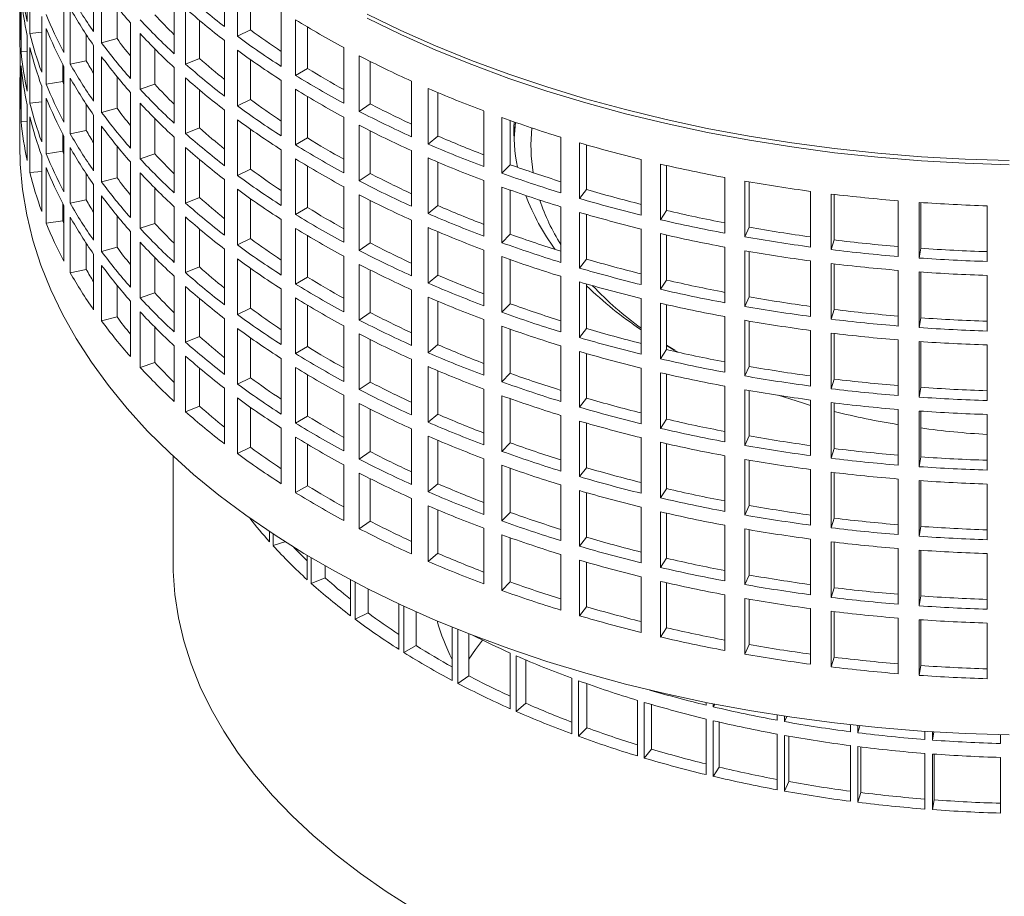
# Model space of a CAD drawing. Extents: x 0 to 204, y 0 to 132.
# Drawn here: x 177 to 180, y 106 to 109 of the extents above; entities that cross this region are included whole.
import ezdxf

# ---------------------------------------------------------------- set-up
doc = ezdxf.new("R2010")
doc.units = 0
doc.header["$LTSCALE"] = 2
doc.header["$MEASUREMENT"] = 0
doc.layers.get('0').update_dxf_attribs({"linetype": 'CONTINUOUS'})

msp = doc.modelspace()

# ---------------------------------------------------------------- linework, layer by layer
at = {"color": 7, "linetype": 'Continuous', "lineweight": 15}
for p, q in [((176.8742, 108.9451), (176.8742, 109.1084)), ((177.4537, 108.9299), (177.4537, 109.0932)), ((176.8541, 108.8916), (176.8541, 109.0549)), ((176.8822, 109.073), (176.8822, 108.9097)), ((177.0691, 108.9155), (177.0691, 109.0788)), ((177.4913, 109.0649), (177.4913, 108.9016)), ((177.0927, 109.0458), (177.0927, 108.8825)), ((177.5296, 109.0373), (177.5296, 108.9202)), ((176.8567, 109.0193), (176.8567, 108.8559)), ((176.9821, 108.8538), (176.9821, 109.0171)), ((177.3058, 108.8504), (177.3058, 109.0137)), ((177.0007, 108.9831), (177.0007, 108.8198)), ((177.1381, 108.9874), (177.1381, 108.8947)), ((177.3389, 108.9836), (177.3389, 108.8203)), ((177.6198, 108.8132), (177.6198, 108.9765)), ((176.917, 108.796), (176.917, 108.9593)), ((177.1772, 108.7779), (177.1772, 108.9412)), ((177.3799, 108.9483), (177.3799, 108.8369)), ((177.6615, 108.9502), (177.6615, 108.7869)), ((176.917, 108.9133), (176.8822, 108.9097)), ((176.9303, 108.9245), (176.9303, 108.7612)), ((177.2058, 108.9096), (177.2058, 108.7462)), ((177.5296, 108.9202), (177.4913, 108.9016)), ((177.6969, 108.9287), (177.6969, 108.8073)), ((176.8742, 108.7409), (176.8742, 108.9042)), ((177.0477, 108.9062), (177.0477, 108.8297)), ((177.1381, 108.8947), (177.0927, 108.8825)), ((177.4537, 108.7257), (177.4537, 108.8891)), ((176.8541, 108.6874), (176.8541, 108.8507)), ((176.8742, 108.8568), (176.8567, 108.8559)), ((176.8822, 108.8689), (176.8822, 108.7056)), ((177.0691, 108.7113), (177.0691, 108.8746)), ((177.2491, 108.8643), (177.2491, 108.7607)), ((177.4913, 108.8608), (177.4913, 108.6975)), ((177.803, 108.7052), (177.803, 108.8685)), ((177.0477, 108.8297), (177.0007, 108.8198)), ((177.0927, 108.8417), (177.0927, 108.6784)), ((177.3799, 108.8369), (177.3389, 108.8203)), ((177.5296, 108.8331), (177.5296, 108.716)), ((177.8485, 108.8444), (177.8485, 108.6811)), ((177.8806, 108.828), (177.8806, 108.7033)), ((176.8567, 108.8151), (176.8567, 108.6518)), ((176.9787, 108.8196), (176.9787, 108.7687)), ((176.9821, 108.6497), (176.9821, 108.813)), ((177.3058, 108.6463), (177.3058, 108.8096)), ((177.6969, 108.8073), (177.6615, 108.7869)), ((176.9787, 108.7687), (176.9303, 108.7612)), ((176.9787, 108.7687), (176.9821, 108.7602)), ((177.0007, 108.779), (177.0007, 108.6157)), ((177.1381, 108.7833), (177.1381, 108.6906)), ((177.3389, 108.7795), (177.3389, 108.6162)), ((177.6198, 108.609), (177.6198, 108.7723)), ((178.0017, 108.6069), (178.0017, 108.7702)), ((176.917, 108.5919), (176.917, 108.7552)), ((177.1772, 108.5737), (177.1772, 108.737)), ((177.2491, 108.7607), (177.2058, 108.7462)), ((177.3799, 108.7442), (177.3799, 108.6328)), ((177.6615, 108.746), (177.6615, 108.5827)), ((178.0507, 108.7485), (178.0507, 108.5852)), ((178.0794, 108.7362), (178.0794, 108.6089)), ((176.917, 108.7091), (176.8822, 108.7056)), ((176.9303, 108.7204), (176.9303, 108.5571)), ((177.2058, 108.7054), (177.2058, 108.5421)), ((177.5296, 108.716), (177.4913, 108.6975)), ((177.6969, 108.7246), (177.6969, 108.6032)), ((176.8742, 108.5368), (176.8742, 108.7001)), ((177.0477, 108.7021), (177.0477, 108.6256)), ((177.1381, 108.6906), (177.0927, 108.6784)), ((177.4537, 108.5216), (177.4537, 108.6849)), ((177.8806, 108.7033), (177.8485, 108.6811)), ((178.2145, 108.519), (178.2145, 108.6823)), ((176.8742, 108.6527), (176.8567, 108.6518)), ((176.8822, 108.6648), (176.8822, 108.5014)), ((177.0691, 108.5072), (177.0691, 108.6705)), ((177.2491, 108.6602), (177.2491, 108.5566)), ((177.4913, 108.6566), (177.4913, 108.4933)), ((177.803, 108.5011), (177.803, 108.6644)), ((178.2666, 108.6631), (178.2666, 108.4998)), ((178.2916, 108.6543), (178.2916, 108.5248)), ((178.3068, 108.649), (178.3028, 108.6023)), ((177.0477, 108.6256), (177.0007, 108.6157)), ((177.0927, 108.6376), (177.0927, 108.4742)), ((177.3799, 108.6328), (177.3389, 108.6162)), ((177.5296, 108.629), (177.5296, 108.5119)), ((177.8485, 108.6403), (177.8485, 108.477)), ((177.8806, 108.6239), (177.8806, 108.4991)), ((176.9787, 108.6154), (176.9787, 108.5645)), ((176.9821, 108.4455), (176.9821, 108.6089)), ((177.3058, 108.4421), (177.3058, 108.6054)), ((177.6969, 108.6032), (177.6615, 108.5827)), ((178.0794, 108.6089), (178.0507, 108.5852)), ((178.4398, 108.4421), (178.4398, 108.6054)), ((178.4946, 108.589), (178.4946, 108.4256)), ((176.9787, 108.5645), (176.9303, 108.5571)), ((176.9787, 108.5645), (176.9821, 108.5561)), ((177.0007, 108.5749), (177.0007, 108.4115)), ((177.1381, 108.5792), (177.1381, 108.4865)), ((177.3389, 108.5754), (177.3389, 108.4121)), ((177.6198, 108.4049), (177.6198, 108.5682)), ((178.0017, 108.4028), (178.0017, 108.5661)), ((178.5157, 108.5828), (178.5157, 108.4518)), ((176.917, 108.3877), (176.917, 108.5511)), ((177.1772, 108.3696), (177.1772, 108.5329)), ((177.2491, 108.5566), (177.2058, 108.5421)), ((177.3799, 108.54), (177.3799, 108.4286)), ((177.6615, 108.5419), (177.6615, 108.3786)), ((178.0507, 108.5444), (178.0507, 108.3811)), ((178.0794, 108.5321), (178.0794, 108.4047)), ((178.6759, 108.3768), (178.6759, 108.5402)), ((176.917, 108.505), (176.8822, 108.5014)), ((176.9303, 108.5162), (176.9303, 108.3529)), ((177.5296, 108.5119), (177.4913, 108.4933)), ((177.6969, 108.5204), (177.6969, 108.399)), ((178.2916, 108.5248), (178.2666, 108.4998)), ((178.7329, 108.5265), (178.7329, 108.3632)), ((178.75, 108.5226), (178.75, 108.3903)), ((177.0477, 108.498), (177.0477, 108.4214)), ((177.1381, 108.4865), (177.0927, 108.4742)), ((177.2058, 108.5013), (177.2058, 108.338)), ((177.4537, 108.3175), (177.4537, 108.4808)), ((177.8806, 108.4991), (177.8485, 108.477)), ((178.2145, 108.3149), (178.2145, 108.4782)), ((178.9209, 108.3237), (178.9209, 108.487)), ((178.9798, 108.4763), (178.9798, 108.313)), ((178.9927, 108.474), (178.9927, 108.3409)), ((177.0691, 108.303), (177.0691, 108.4664)), ((177.2491, 108.4561), (177.2491, 108.3524)), ((177.4913, 108.4525), (177.4913, 108.2892)), ((177.803, 108.297), (177.803, 108.4603)), ((178.2666, 108.459), (178.2666, 108.2957)), ((178.2916, 108.4501), (178.2916, 108.3207)), ((178.5157, 108.4518), (178.4946, 108.4256)), ((179.173, 108.2831), (179.173, 108.4464)), ((177.0477, 108.4214), (177.0007, 108.4115)), ((177.0927, 108.4334), (177.0927, 108.2701)), ((177.3799, 108.4286), (177.3389, 108.4121)), ((177.5296, 108.4249), (177.5296, 108.3078)), ((177.8485, 108.4362), (177.8485, 108.2729)), ((177.8806, 108.4197), (177.8806, 108.295)), ((179.2333, 108.4387), (179.2333, 108.2754)), ((179.2419, 108.4377), (179.2419, 108.3038)), ((179.4302, 108.2553), (179.4302, 108.4187)), ((176.9787, 108.4113), (176.9787, 108.3604)), ((176.9821, 108.2414), (176.9821, 108.4047)), ((177.3058, 108.238), (177.3058, 108.4013)), ((177.6969, 108.399), (177.6615, 108.3786)), ((178.0794, 108.4047), (178.0507, 108.3811)), ((178.4398, 108.238), (178.4398, 108.4013)), ((178.75, 108.3903), (178.7329, 108.3632)), ((179.4914, 108.414), (179.4914, 108.2507)), ((179.4958, 108.4137), (179.4958, 108.2795)), ((179.6907, 108.2406), (179.6907, 108.4039)), ((176.9787, 108.3604), (176.9303, 108.3529)), ((176.9787, 108.3604), (176.9821, 108.3519)), ((177.0007, 108.3707), (177.0007, 108.2074)), ((177.1381, 108.375), (177.1381, 108.2823)), ((177.3389, 108.3712), (177.3389, 108.2079)), ((177.6198, 108.2007), (177.6198, 108.3641)), ((178.0017, 108.1987), (178.0017, 108.362)), ((178.4946, 108.3848), (178.4946, 108.2215)), ((178.5157, 108.3787), (178.5157, 108.2477)), ((177.2491, 108.3524), (177.2058, 108.338)), ((177.3799, 108.3359), (177.3799, 108.2245)), ((177.6615, 108.3378), (177.6615, 108.1745)), ((178.0507, 108.3403), (178.0507, 108.1769)), ((178.6759, 108.1727), (178.6759, 108.336)), ((178.9927, 108.3409), (178.9798, 108.313)), ((177.1772, 108.1655), (177.1772, 108.3288)), ((177.5296, 108.3078), (177.4913, 108.2892)), ((177.6969, 108.3163), (177.6969, 108.1949)), ((178.0794, 108.328), (178.0794, 108.2006)), ((178.2916, 108.3207), (178.2666, 108.2957)), ((178.7329, 108.3224), (178.7329, 108.1591)), ((178.75, 108.3184), (178.75, 108.1862)), ((179.2419, 108.3038), (179.2333, 108.2754)), ((177.0477, 108.2938), (177.0477, 108.2173)), ((177.1381, 108.2823), (177.0927, 108.2701)), ((177.2058, 108.2972), (177.2058, 108.1338)), ((177.4537, 108.1133), (177.4537, 108.2767)), ((177.8806, 108.295), (177.8485, 108.2729)), ((178.2145, 108.1107), (178.2145, 108.274)), ((178.9209, 108.1196), (178.9209, 108.2829)), ((178.9798, 108.2722), (178.9798, 108.1089)), ((179.4958, 108.2795), (179.4914, 108.2507)), ((177.0691, 108.0989), (177.0691, 108.2622)), ((177.2491, 108.2519), (177.2491, 108.1483)), ((177.4913, 108.2484), (177.4913, 108.0851)), ((177.803, 108.0928), (177.803, 108.2561)), ((178.2666, 108.2549), (178.2666, 108.0916)), ((178.2916, 108.246), (178.2916, 108.1166)), ((178.5157, 108.2477), (178.4946, 108.2215)), ((178.9927, 108.2699), (178.9927, 108.1368)), ((179.173, 108.079), (179.173, 108.2423)), ((177.0477, 108.2173), (177.0007, 108.2074)), ((177.0927, 108.2293), (177.0927, 108.066)), ((177.3799, 108.2245), (177.3389, 108.2079)), ((177.5296, 108.2207), (177.5296, 108.1036)), ((177.8485, 108.232), (177.8485, 108.0687)), ((177.8806, 108.2156), (177.8806, 108.0909)), ((179.2333, 108.2346), (179.2333, 108.0713)), ((179.2419, 108.2335), (179.2419, 108.0997)), ((179.4302, 108.0512), (179.4302, 108.2145)), ((177.3058, 108.0339), (177.3058, 108.1972)), ((177.6969, 108.1949), (177.6615, 108.1745)), ((178.0794, 108.2006), (178.0507, 108.1769)), ((178.4398, 108.0338), (178.4398, 108.1971)), ((178.75, 108.1862), (178.7329, 108.1591)), ((179.4914, 108.2099), (179.4914, 108.0466)), ((179.4958, 108.2096), (179.4958, 108.0753)), ((179.6907, 108.0365), (179.6907, 108.1998)), ((177.1381, 108.1709), (177.1381, 108.0782)), ((177.3389, 108.1671), (177.3389, 108.0038)), ((177.6198, 107.9966), (177.6198, 108.1599)), ((178.0017, 107.9945), (178.0017, 108.1578)), ((178.4946, 108.1807), (178.4946, 108.0174)), ((178.5157, 108.1745), (178.5157, 108.0435)), ((177.2491, 108.1483), (177.2058, 108.1338)), ((177.3799, 108.1317), (177.3799, 108.0203)), ((177.6615, 108.1336), (177.6615, 107.9703)), ((178.0507, 108.1361), (178.0507, 107.9728)), ((178.6759, 107.9686), (178.6759, 108.1319)), ((178.9927, 108.1368), (178.9798, 108.1089)), ((177.1772, 107.9613), (177.1772, 108.1246)), ((177.5296, 108.1036), (177.4913, 108.0851)), ((177.6969, 108.1122), (177.6969, 107.9907)), ((178.0794, 108.1238), (178.0794, 107.9965)), ((178.2916, 108.1166), (178.2666, 108.0916)), ((178.7329, 108.1182), (178.7329, 107.9549)), ((178.75, 108.1143), (178.75, 107.9821)), ((179.2419, 108.0997), (179.2333, 108.0713)), ((177.1381, 108.0782), (177.0927, 108.066)), ((177.2058, 108.093), (177.2058, 107.9297)), ((177.4537, 107.9092), (177.4537, 108.0725)), ((177.8806, 108.0909), (177.8485, 108.0687)), ((178.2145, 107.9066), (178.2145, 108.0699)), ((178.9209, 107.9154), (178.9209, 108.0788)), ((179.4958, 108.0753), (179.4914, 108.0466)), ((177.2491, 108.0478), (177.2491, 107.9441)), ((177.4913, 108.0442), (177.4913, 107.8809)), ((177.803, 107.8887), (177.803, 108.052)), ((178.2666, 108.0507), (178.2666, 107.8874)), ((178.2916, 108.0418), (178.2916, 107.9124)), ((178.5157, 108.0435), (178.4946, 108.0174)), ((178.9798, 108.068), (178.9798, 107.9047)), ((178.9927, 108.0658), (178.9927, 107.9326)), ((177.3799, 108.0203), (177.3389, 108.0038)), ((177.5296, 108.0166), (177.5296, 107.8995)), ((177.8485, 108.0279), (177.8485, 107.8646)), ((177.8806, 108.0115), (177.8806, 107.8867)), ((179.173, 107.8748), (179.173, 108.0382)), ((179.2333, 108.0304), (179.2333, 107.8671)), ((179.2419, 108.0294), (179.2419, 107.8956)), ((177.3058, 107.8297), (177.3058, 107.993)), ((177.6969, 107.9907), (177.6615, 107.9703)), ((178.0794, 107.9965), (178.0507, 107.9728)), ((178.4398, 107.8297), (178.4398, 107.993)), ((178.75, 107.9946), (178.7742, 107.9799)), ((179.4302, 107.8471), (179.4302, 108.0104)), ((179.4914, 108.0057), (179.4914, 107.8424)), ((179.4958, 108.0054), (179.4958, 107.8712)), ((179.6907, 107.8324), (179.6907, 107.9957)), ((177.3389, 107.963), (177.3389, 107.7996)), ((177.6198, 107.7925), (177.6198, 107.9558)), ((178.0017, 107.7904), (178.0017, 107.9537)), ((178.4946, 107.9765), (178.4946, 107.8132)), ((178.5157, 107.9704), (178.5157, 107.8394)), ((178.75, 107.9821), (178.7329, 107.9549)), ((177.2491, 107.9441), (177.2058, 107.9297)), ((177.3799, 107.9276), (177.3799, 107.8162)), ((177.6615, 107.9295), (177.6615, 107.7662)), ((178.0507, 107.932), (178.0507, 107.7687)), ((178.6759, 107.7644), (178.6759, 107.9278)), ((178.9927, 107.9326), (178.9798, 107.9047)), ((177.5296, 107.8995), (177.4913, 107.8809)), ((177.6969, 107.908), (177.6969, 107.7866)), ((178.0794, 107.9197), (178.0794, 107.7923)), ((178.2916, 107.9124), (178.2666, 107.8874)), ((178.7329, 107.9141), (178.7329, 107.7508)), ((178.75, 107.9102), (178.75, 107.7779)), ((177.4537, 107.7051), (177.4537, 107.8684)), ((177.8806, 107.8867), (177.8485, 107.8646)), ((178.9209, 107.7113), (178.9209, 107.8746)), ((179.2419, 107.8956), (179.2333, 107.8671)), ((179.4958, 107.8712), (179.4914, 107.8424)), ((177.4913, 107.8401), (177.4913, 107.6768)), ((177.803, 107.6845), (177.803, 107.8479)), ((178.2145, 107.7025), (178.2145, 107.8658)), ((178.2666, 107.8466), (178.2666, 107.6833)), ((178.5157, 107.8394), (178.4946, 107.8132)), ((178.9798, 107.8639), (178.9798, 107.7006)), ((178.9927, 107.8616), (178.9927, 107.7285)), ((177.3799, 107.8162), (177.3389, 107.7996)), ((177.5296, 107.8125), (177.5296, 107.6954)), ((177.8485, 107.8238), (177.8485, 107.6605)), ((178.2916, 107.8377), (178.2916, 107.7083)), ((179.173, 107.6707), (179.173, 107.834)), ((179.2333, 107.8263), (179.2333, 107.663)), ((179.2419, 107.8252), (179.2419, 107.6914)), ((177.6969, 107.7866), (177.6615, 107.7662)), ((177.8806, 107.8073), (177.8806, 107.6826)), ((178.0794, 107.7923), (178.0507, 107.7687)), ((178.4398, 107.6256), (178.4398, 107.7889)), ((179.4302, 107.6429), (179.4302, 107.8062)), ((179.4914, 107.8016), (179.4914, 107.6383)), ((179.4958, 107.8013), (179.4958, 107.6671)), ((179.6907, 107.6282), (179.6907, 107.7915)), ((177.6198, 107.5883), (177.6198, 107.7516)), ((178.4946, 107.7724), (178.4946, 107.6091)), ((178.5157, 107.7663), (178.5157, 107.6353)), ((178.75, 107.7779), (178.7329, 107.7508)), ((177.6615, 107.7254), (177.6615, 107.5621)), ((178.0017, 107.5862), (178.0017, 107.7496)), ((178.0507, 107.7278), (178.0507, 107.5645)), ((178.6759, 107.5603), (178.6759, 107.7236)), ((178.9927, 107.7285), (178.9798, 107.7006)), ((177.5296, 107.6954), (177.4913, 107.6768)), ((177.6969, 107.7039), (177.6969, 107.5825)), ((178.0794, 107.7156), (178.0794, 107.5882)), ((178.2916, 107.7083), (178.2666, 107.6833)), ((178.7329, 107.71), (178.7329, 107.5467)), ((178.75, 107.706), (178.75, 107.5738)), ((177.8806, 107.6826), (177.8485, 107.6605)), ((178.9209, 107.5072), (178.9209, 107.6705)), ((179.2419, 107.6914), (179.2333, 107.663)), ((179.4958, 107.6671), (179.4914, 107.6383)), ((177.803, 107.4804), (177.803, 107.6437)), ((178.2145, 107.4983), (178.2145, 107.6616)), ((178.2666, 107.6425), (178.2666, 107.4792)), ((178.9798, 107.6598), (178.9798, 107.4965)), ((178.9927, 107.6575), (178.9927, 107.5244)), ((177.8485, 107.6196), (177.8485, 107.4563)), ((178.2916, 107.6336), (178.2916, 107.5042)), ((178.5157, 107.6353), (178.4946, 107.6091)), ((179.173, 107.4666), (179.173, 107.6299)), ((179.2333, 107.6222), (179.2333, 107.4589)), ((179.2419, 107.6211), (179.2419, 107.4873)), ((177.6969, 107.5825), (177.6615, 107.5621)), ((177.8806, 107.6032), (177.8806, 107.4784)), ((178.0794, 107.5882), (178.0507, 107.5645)), ((178.4398, 107.4214), (178.4398, 107.5847)), ((179.4302, 107.4388), (179.4302, 107.6021)), ((179.4914, 107.5975), (179.4914, 107.4342)), ((179.4958, 107.5972), (179.4958, 107.4629)), ((179.6907, 107.4241), (179.6907, 107.5874)), ((178.4946, 107.5683), (178.4946, 107.405)), ((178.5157, 107.5621), (178.5157, 107.4311)), ((178.75, 107.5738), (178.7329, 107.5467)), ((178.0017, 107.3821), (178.0017, 107.5454)), ((178.0507, 107.5237), (178.0507, 107.3604)), ((178.9927, 107.5244), (178.9798, 107.4965)), ((178.0794, 107.5114), (178.0794, 107.3841)), ((178.2916, 107.5042), (178.2666, 107.4792)), ((178.6759, 107.3562), (178.6759, 107.5195)), ((178.7329, 107.5058), (178.7329, 107.3425)), ((178.75, 107.5019), (178.75, 107.3697)), ((177.8806, 107.4784), (177.8485, 107.4563)), ((178.9209, 107.303), (178.9209, 107.4663)), ((179.2419, 107.4873), (179.2333, 107.4589)), ((179.4958, 107.4629), (179.4914, 107.4342)), ((177.5853, 107.418), (177.5853, 107.4476)), ((177.5957, 107.4407), (177.5957, 107.4065)), ((178.2145, 107.2942), (178.2145, 107.4575)), ((178.2666, 107.4383), (178.2666, 107.275)), ((178.9798, 107.4556), (178.9798, 107.2923)), ((178.9927, 107.4534), (178.9927, 107.3202)), ((177.6307, 107.4181), (177.5957, 107.4065)), ((178.2916, 107.4294), (178.2916, 107.3)), ((178.5157, 107.4311), (178.4946, 107.405)), ((179.173, 107.2624), (179.173, 107.4257)), ((179.2333, 107.418), (179.2333, 107.2547)), ((179.2419, 107.417), (179.2419, 107.2832)), ((177.6957, 107.3065), (177.6957, 107.378)), ((178.0794, 107.3841), (178.0507, 107.3604)), ((178.4398, 107.2173), (178.4398, 107.3806)), ((179.4302, 107.2347), (179.4302, 107.398)), ((179.4914, 107.3933), (179.4914, 107.23)), ((179.4958, 107.393), (179.4958, 107.2588)), ((179.6907, 107.22), (179.6907, 107.3833)), ((177.7078, 107.3708), (177.7078, 107.2955)), ((177.7488, 107.3471), (177.7488, 107.3121)), ((178.4946, 107.3641), (178.4946, 107.2008)), ((178.5157, 107.358), (178.5157, 107.227)), ((178.75, 107.3697), (178.7329, 107.3425)), ((178.9927, 107.3202), (178.9798, 107.2923)), ((177.7488, 107.3121), (177.7078, 107.2955)), ((177.8225, 107.2009), (177.8225, 107.3066)), ((177.8362, 107.2994), (177.8362, 107.1906)), ((178.2916, 107.3), (178.2666, 107.275)), ((178.6759, 107.152), (178.6759, 107.3153)), ((178.7329, 107.3017), (178.7329, 107.1384)), ((178.75, 107.2978), (178.75, 107.1655)), ((177.8745, 107.2797), (177.8745, 107.2092)), ((178.9209, 107.0989), (178.9209, 107.2622)), ((179.2419, 107.2832), (179.2333, 107.2547)), ((177.9648, 107.1022), (177.9648, 107.2358)), ((178.9798, 107.2515), (178.9798, 107.0882)), ((178.9927, 107.2492), (178.9927, 107.1161)), ((179.4958, 107.2588), (179.4914, 107.23)), ((177.8745, 107.2092), (177.8362, 107.1906)), ((177.9799, 107.2287), (177.9799, 107.0926)), ((178.0153, 107.2127), (178.0153, 107.1131)), ((178.5157, 107.227), (178.4946, 107.2008)), ((179.173, 107.0583), (179.173, 107.2216)), ((179.2333, 107.2139), (179.2333, 107.0506)), ((179.2419, 107.2128), (179.2419, 107.079)), ((179.4302, 107.0305), (179.4302, 107.1938)), ((179.4914, 107.1892), (179.4914, 107.0259)), ((179.4958, 107.1889), (179.4958, 107.0547)), ((179.6907, 107.0158), (179.6907, 107.1791)), ((178.1214, 107.011), (178.1214, 107.1674)), ((178.1379, 107.1607), (178.1379, 107.0022)), ((178.1701, 107.1479), (178.1701, 107.0244)), ((178.75, 107.1655), (178.7329, 107.1384)), ((178.9927, 107.1161), (178.9798, 107.0882)), ((178.0153, 107.1131), (177.9799, 107.0926)), ((178.2911, 106.928), (178.2911, 107.0913)), ((178.309, 107.0834), (178.309, 106.9201)), ((178.3377, 107.071), (178.3377, 106.9438)), ((179.2419, 107.079), (179.2333, 107.0506)), ((179.4958, 107.0547), (179.4914, 107.0259)), ((178.1701, 107.0244), (178.1379, 107.0022)), ((178.4728, 106.8539), (178.4728, 107.0172)), ((178.4918, 107.0102), (178.4918, 106.8469)), ((178.5168, 107.0012), (178.5168, 106.8719)), ((178.3377, 106.9438), (178.309, 106.9201)), ((178.665, 106.7892), (178.665, 106.9525)), ((178.6849, 106.9465), (178.6849, 106.7832)), ((178.8662, 106.9385), (178.8662, 106.9462)), ((178.7061, 106.9403), (178.7061, 106.8094)), ((178.8869, 106.9421), (178.8869, 106.9336)), ((178.8917, 106.9412), (178.8869, 106.9336)), ((178.8662, 106.7344), (178.8662, 106.8977)), ((178.8869, 106.8927), (178.8869, 106.7294)), ((178.9041, 106.8887), (178.9041, 106.7566)), ((179.0749, 106.8941), (179.0749, 106.9092)), ((179.0963, 106.9059), (179.0963, 106.8902)), ((179.1031, 106.9049), (179.0963, 106.8902)), ((178.5168, 106.8719), (178.4918, 106.8469)), ((179.2895, 106.8603), (179.2895, 106.8808)), ((179.3114, 106.8784), (179.3114, 106.8575)), ((179.3176, 106.8777), (179.3114, 106.8575)), ((179.5084, 106.8374), (179.5084, 106.8614)), ((179.5307, 106.86), (179.5307, 106.8357)), ((179.5343, 106.8598), (179.5307, 106.8357)), ((179.0749, 106.6899), (179.0749, 106.8533)), ((179.0963, 106.8494), (179.0963, 106.686)), ((179.1093, 106.8471), (179.1093, 106.7139)), ((179.7299, 106.8257), (179.7299, 106.8514)), ((178.7061, 106.8094), (178.6849, 106.7832)), ((179.2895, 106.6562), (179.2895, 106.8195)), ((179.3114, 106.8167), (179.3114, 106.6534)), ((179.3201, 106.8156), (179.3201, 106.6818)), ((179.5084, 106.6333), (179.5084, 106.7966)), ((179.5307, 106.7949), (179.5307, 106.6316)), ((179.5351, 106.7946), (179.5351, 106.6604)), ((179.7299, 106.6215), (179.7299, 106.7849)), ((178.9041, 106.7566), (178.8869, 106.7294)), ((179.1093, 106.7139), (179.0963, 106.686)), ((179.3201, 106.6818), (179.3114, 106.6534)), ((179.5351, 106.6604), (179.5307, 106.6316))]:
    msp.add_line(p, q, dxfattribs=at)
at = {"color": 7, "linetype": 'Continuous', "lineweight": 15, "flags": 128}
for points in [[(179.7555, 108.5369), (179.6266, 108.5409), (179.498, 108.5481), (179.3701, 108.5585), (179.2431, 108.572), (179.1173, 108.5887), (178.9927, 108.6085), (178.8698, 108.6314), (178.7487, 108.6574), (178.6297, 108.6863), (178.5129, 108.7181), (178.3986, 108.7528), (178.287, 108.7903), (178.1782, 108.8306), (178.0726, 108.8735), (177.9703, 108.919), (177.8715, 108.967)], [(177.8723, 108.9547), (177.9711, 108.9067), (178.0734, 108.8613), (178.179, 108.8184), (178.2876, 108.7781), (178.3992, 108.7406), (178.5135, 108.706), (178.6302, 108.6741), (178.7492, 108.6452), (178.8703, 108.6193), (178.9931, 108.5965), (179.1176, 108.5767), (179.2434, 108.56), (179.3703, 108.5464), (179.4982, 108.536), (179.6267, 108.5288), (179.7556, 108.5248)], [(179.7556, 108.5248), (179.6267, 108.5288), (179.4982, 108.536), (179.3703, 108.5464), (179.2434, 108.56), (179.1176, 108.5767), (178.9931, 108.5965), (178.8703, 108.6193), (178.7492, 108.6452), (178.6302, 108.6741), (178.5135, 108.706), (178.3992, 108.7406), (178.2876, 108.7781), (178.179, 108.8184), (178.0734, 108.8613), (177.9711, 108.9067), (177.8723, 108.9547)], [(178.3068, 108.649), (178.3035, 108.6153), (178.3028, 108.6023)], [(176.8524, 108.5819), (176.8539, 108.526), (176.8609, 108.4515), (176.8734, 108.3774), (176.8914, 108.3036), (176.9148, 108.2303), (176.9438, 108.1577), (176.9781, 108.0858), (177.0177, 108.0149), (177.0626, 107.945), (177.1126, 107.8763), (177.1677, 107.8089), (177.2278, 107.743), (177.2928, 107.6785), (177.3625, 107.6158), (177.4368, 107.5549), (177.5155, 107.4958), (177.5986, 107.4388), (177.6859, 107.3839), (177.7772, 107.3312), (177.8723, 107.2808), (177.9711, 107.2328), (178.0734, 107.1873), (178.179, 107.1445), (178.2876, 107.1042), (178.3992, 107.0667), (178.5135, 107.032), (178.6302, 107.0002), (178.7492, 106.9713), (178.8703, 106.9454), (178.9931, 106.9226), (179.1176, 106.9027), (179.2434, 106.8861), (179.3703, 106.8725), (179.4982, 106.8621), (179.6267, 106.8549), (179.7556, 106.8509)], [(178.75, 107.9936), (178.7729, 107.9806), (178.7843, 107.9743)], [(179.0772, 107.8478), (179.1487, 107.8254), (179.173, 107.8184)], [(178.0078, 106.3406), (177.9279, 106.3913), (177.8521, 106.444), (177.7807, 106.4987), (177.7138, 106.5553), (177.6515, 106.6136), (177.5939, 106.6735), (177.5413, 106.7349), (177.4937, 106.7977), (177.4511, 106.8616), (177.4138, 106.9267), (177.3818, 106.9926), (177.3551, 107.0594), (177.3338, 107.1268), (177.3179, 107.1947), (177.3076, 107.2629), (177.3028, 107.3314), (177.3024, 107.357)], [(178.2101, 107.1291), (178.1894, 107.1015), (178.1701, 107.0734)]]:
    msp.add_lwpolyline(points, dxfattribs=at)
at = {"color": 7, "linetype": 'Continuous', "lineweight": 15}
for centre, radius, start, end in [((177.8755, 109.1557), 1.0233, 185.359, 191.8763), ((178.1934, 109.7001), 1.371, 209.5497, 214.9117), ((178.364, 109.9863), 1.5813, 216.4921, 221.3674), ((178.7534, 110.6233), 2.1347, 228.5004, 232.4917), ((177.8528, 108.9493), 1.0004, 176.6918, 183.3084), ((177.8755, 109.1148), 1.0233, 185.359, 191.8763), ((178.0503, 109.4174), 1.2077, 201.9808, 207.8161), ((178.1934, 109.6593), 1.371, 209.5497, 214.9117), ((178.5458, 110.1628), 1.7654, 222.7328, 225.3782), ((178.7534, 110.5825), 2.1347, 228.5004, 232.4917), ((178.5537, 110.1985), 1.837, 222.7973, 227.2089), ((179.1455, 111.3575), 2.828, 238.3482, 241.6571), ((177.853, 108.9085), 1.0006, 180.0007, 183.308), ((177.9426, 109.1714), 1.0922, 193.8649, 200.1048), ((178.0503, 109.3766), 1.2077, 201.9808, 207.8161), ((178.5537, 110.1577), 1.837, 222.7973, 227.2089), ((178.9476, 110.8445), 2.3903, 233.6145, 236.2572), ((178.364, 109.8229), 1.5813, 216.4921, 221.3674), ((178.3532, 109.7911), 1.51, 216.4145, 218.8497), ((178.9536, 110.8895), 2.4679, 233.6609, 237.2843), ((177.8755, 108.9515), 1.0233, 185.359, 191.8763), ((177.9426, 109.1306), 1.0922, 193.8649, 200.1048), ((178.9536, 110.8487), 2.4679, 233.6609, 237.2843), ((178.182, 109.4705), 1.3028, 209.4621, 211.3218), ((178.364, 109.7821), 1.5813, 216.4921, 221.3674), ((178.7534, 110.4191), 2.1347, 228.5004, 232.4917), ((178.7473, 110.3796), 2.0615, 228.4467, 231.1305), ((179.3215, 111.69), 3.2042, 242.6321, 245.6766), ((177.8528, 108.7452), 1.0004, 176.6918, 183.3084), ((177.8755, 108.9107), 1.0233, 185.359, 191.8763), ((178.1934, 109.496), 1.371, 209.5497, 214.9117), ((179.1452, 111.1534), 2.7571, 238.3129, 240.8684), ((178.1934, 109.4551), 1.371, 209.5497, 214.9117), ((178.7534, 110.3783), 2.1347, 228.5004, 232.4917), ((179.1455, 111.1942), 2.828, 238.3482, 241.6571), ((178.0503, 109.2133), 1.2077, 201.9808, 207.8161), ((178.5537, 109.9944), 1.837, 222.7973, 227.2089), ((178.5458, 109.9587), 1.7654, 222.7328, 225.3782), ((179.1455, 111.1534), 2.828, 238.3482, 241.6571), ((179.4752, 112.037), 3.5837, 246.5777, 249.4031), ((177.9426, 108.9673), 1.0922, 193.8649, 200.1048), ((178.0503, 109.1724), 1.2077, 201.9808, 207.8161), ((178.5537, 109.9535), 1.837, 222.7973, 227.2089), ((178.9476, 110.6404), 2.3903, 233.6145, 236.2572), ((178.364, 109.6188), 1.5813, 216.4921, 221.3674), ((178.3532, 109.5869), 1.51, 216.4145, 218.8497), ((178.9536, 110.6854), 2.4679, 233.6609, 237.2843), ((179.3215, 111.5267), 3.2042, 242.6321, 245.6766), ((179.3215, 111.4832), 3.1311, 242.6015, 245.0697), ((177.8755, 108.7474), 1.0233, 185.359, 191.8763), ((177.9426, 108.9265), 1.0922, 193.8649, 200.1048), ((178.9536, 110.6446), 2.4679, 233.6609, 237.2843), ((179.6026, 112.3828), 3.9523, 250.2434, 252.8904), ((178.824, 108.6228), 0.5216, 176.9823, 191.6828), ((178.182, 109.2663), 1.3028, 209.4621, 211.3218), ((178.364, 109.578), 1.5813, 216.4921, 221.3674), ((178.7473, 110.1754), 2.0615, 228.4467, 231.1305), ((179.3215, 111.4859), 3.2042, 242.6321, 245.6766), ((178.8542, 108.5818), 0.5018, 174.1941, 189.2271), ((178.1934, 109.2918), 1.371, 209.5497, 214.9117), ((178.7534, 110.215), 2.1347, 228.5004, 232.4917), ((179.1452, 110.9492), 2.7571, 238.3129, 240.8684), ((179.4752, 111.8267), 3.5075, 246.5503, 248.9357), ((179.7017, 112.7119), 4.2961, 253.6816, 256.1853), ((178.1934, 109.251), 1.371, 209.5497, 214.9117), ((178.7534, 110.1742), 2.1347, 228.5004, 232.4917), ((179.1455, 110.99), 2.828, 238.3482, 241.6571), ((179.4752, 111.8736), 3.5837, 246.5777, 249.4031), ((178.0503, 109.0091), 1.2077, 201.9808, 207.8161), ((178.5537, 109.7902), 1.837, 222.7973, 227.2089), ((178.5458, 109.7545), 1.7654, 222.7328, 225.3782), ((179.1455, 110.9492), 2.828, 238.3482, 241.6571), ((179.4752, 111.8328), 3.5837, 246.5777, 249.4031), ((178.0503, 108.9683), 1.2077, 201.9808, 207.8161), ((178.9476, 110.4362), 2.3903, 233.6145, 236.2572), ((179.6025, 112.1697), 3.8735, 250.2187, 252.5321), ((179.7726, 113.0077), 4.6002, 256.9379, 259.3299), ((177.9426, 108.7632), 1.0922, 193.8649, 200.1048), ((178.364, 109.4147), 1.5813, 216.4921, 221.3674), ((178.3532, 109.3828), 1.51, 216.4145, 218.8497), ((178.5537, 109.7494), 1.837, 222.7973, 227.2089), ((178.9536, 110.4813), 2.4679, 233.6609, 237.2843), ((179.3215, 111.3226), 3.2042, 242.6321, 245.6766), ((179.3215, 111.279), 3.1311, 242.6015, 245.0697), ((179.6026, 112.2195), 3.9523, 250.2434, 252.8904), ((179.8178, 113.2548), 4.8514, 260.0526, 262.3614), ((178.9536, 110.4404), 2.4679, 233.6609, 237.2843), ((179.6026, 112.1787), 3.9523, 250.2434, 252.8904), ((179.7016, 112.4965), 4.2149, 253.659, 255.9147), ((178.182, 109.0622), 1.3028, 209.4621, 211.3218), ((178.364, 109.3738), 1.5813, 216.4921, 221.3674), ((178.7473, 109.9713), 2.0615, 228.4467, 231.1305), ((179.3215, 111.2818), 3.2042, 242.6321, 245.6766), ((178.9628, 108.6728), 0.6696, 200.8534, 216.3467), ((178.9519, 108.6109), 0.6041, 198.3563, 212.0306), ((179.7017, 112.5486), 4.2961, 253.6816, 256.1853), ((179.842, 113.4414), 5.0396, 263.0623, 265.3133), ((178.1934, 109.0877), 1.371, 209.5497, 214.9117), ((178.7534, 110.0109), 2.1347, 228.5004, 232.4917), ((179.1452, 110.7451), 2.7571, 238.3129, 240.8684), ((179.4752, 111.6225), 3.5075, 246.5503, 248.9357), ((179.7725, 112.7898), 4.5167, 256.9166, 259.1319), ((179.8511, 113.5576), 5.1561, 266.0002, 268.2171), ((178.1934, 109.0469), 1.371, 209.5497, 214.9117), ((178.7534, 109.9701), 2.1347, 228.5004, 232.4917), ((179.1455, 110.7859), 2.828, 238.3482, 241.6571), ((179.4752, 111.6695), 3.5837, 246.5777, 249.4031), ((179.7017, 112.5078), 4.2961, 253.6816, 256.1853), ((179.7726, 112.8444), 4.6002, 256.9379, 259.3299), ((178.0503, 108.805), 1.2077, 201.9808, 207.8161), ((178.5537, 109.5861), 1.837, 222.7973, 227.2089), ((178.5456, 109.5502), 1.7651, 222.7327, 225.3591), ((179.1455, 110.7451), 2.828, 238.3482, 241.6571), ((179.4752, 111.6287), 3.5837, 246.5777, 249.4031), ((179.8178, 113.0356), 4.7666, 260.0325, 262.2253), ((178.9476, 110.2321), 2.3903, 233.6145, 236.2572), ((179.6025, 111.9656), 3.8735, 250.2187, 252.5321), ((179.7726, 112.8035), 4.6002, 256.9379, 259.3299), ((179.8178, 113.0915), 4.8514, 260.0526, 262.3614), ((179.842, 113.2213), 4.9539, 263.0431, 265.2322), ((178.3532, 109.1787), 1.51, 216.4145, 218.8497), ((178.5537, 109.5453), 1.837, 222.7973, 227.2089), ((178.9536, 110.2771), 2.4679, 233.6609, 237.2843), ((179.3215, 111.1184), 3.2042, 242.6321, 245.6766), ((179.3215, 111.0749), 3.1311, 242.6015, 245.0697), ((179.6026, 112.0154), 3.9523, 250.2434, 252.8904), ((179.8178, 113.0507), 4.8514, 260.0526, 262.3614), ((179.842, 113.2781), 5.0396, 263.0623, 265.3133), ((179.8511, 113.3367), 5.0697, 265.9814, 268.1868), ((178.364, 109.2105), 1.5813, 216.4921, 221.3674), ((178.9536, 110.2363), 2.4679, 233.6609, 237.2843), ((179.6026, 111.9745), 3.9523, 250.2434, 252.8904), ((179.7016, 112.2923), 4.2149, 253.659, 255.9147), ((179.8511, 113.3943), 5.1561, 266.0002, 268.2171), ((178.182, 108.8581), 1.3028, 209.4621, 211.3218), ((178.364, 109.1697), 1.5813, 216.4921, 221.3674), ((178.7473, 109.7672), 2.0615, 228.4467, 231.1305), ((179.3215, 111.0776), 3.2042, 242.6321, 245.6766), ((179.7017, 112.3445), 4.2961, 253.6816, 256.1853), ((179.842, 113.2373), 5.0396, 263.0623, 265.3133), ((178.1934, 108.8836), 1.371, 209.5497, 214.9117), ((178.7534, 109.8067), 2.1347, 228.5004, 232.4917), ((179.1452, 110.541), 2.7571, 238.3129, 240.8684), ((179.4752, 111.4184), 3.5075, 246.5503, 248.9357), ((179.7725, 112.5857), 4.5167, 256.9166, 259.1319), ((179.8511, 113.3534), 5.1561, 266.0002, 268.2171), ((178.7534, 109.7659), 2.1347, 228.5004, 232.4917), ((179.1455, 110.5818), 2.828, 238.3482, 241.6571), ((179.4752, 111.4654), 3.5837, 246.5777, 249.4031), ((179.7017, 112.3037), 4.2961, 253.6816, 256.1853), ((179.2973, 108.9723), 1.1204, 225.7628, 236.309), ((179.2737, 108.8709), 1.0198, 223.4544, 234.114), ((179.7726, 112.6402), 4.6002, 256.9379, 259.3299), ((178.5537, 109.3819), 1.837, 222.7973, 227.2089), ((178.5456, 109.3461), 1.7651, 222.7327, 225.3591), ((179.1455, 110.5409), 2.828, 238.3482, 241.6571), ((179.4752, 111.4245), 3.5837, 246.5777, 249.4031), ((179.8178, 112.8314), 4.7666, 260.0325, 262.2253), ((178.9476, 110.028), 2.3903, 233.6145, 236.2572), ((179.6025, 111.7615), 3.8735, 250.2187, 252.5321), ((179.7726, 112.5994), 4.6002, 256.9379, 259.3299), ((179.8178, 112.8874), 4.8514, 260.0526, 262.3614), ((179.842, 113.0171), 4.9539, 263.0431, 265.2322), ((178.3532, 108.9745), 1.51, 216.4145, 218.8497), ((178.5537, 109.3411), 1.837, 222.7973, 227.2089), ((178.9536, 110.073), 2.4679, 233.6609, 237.2843), ((179.3215, 110.8707), 3.1311, 242.6015, 245.0697), ((179.6026, 111.8112), 3.9523, 250.2434, 252.8904), ((179.842, 113.074), 5.0396, 263.0623, 265.3133), ((179.8511, 113.1326), 5.0697, 265.9814, 268.1868), ((178.364, 109.0064), 1.5813, 216.4921, 221.3674), ((178.9536, 110.0322), 2.4679, 233.6609, 237.2843), ((179.3215, 110.9143), 3.2042, 242.6321, 245.6766), ((179.6026, 111.7704), 3.9523, 250.2434, 252.8904), ((179.7016, 112.0882), 4.2149, 253.659, 255.9147), ((179.8178, 112.8465), 4.8514, 260.0526, 262.3614), ((179.8511, 113.1901), 5.1561, 266.0002, 268.2171), ((178.7473, 109.563), 2.0615, 228.4467, 231.1305), ((179.3215, 110.8735), 3.2042, 242.6321, 245.6766), ((179.7017, 112.1404), 4.2961, 253.6816, 256.1853), ((179.842, 113.0331), 5.0396, 263.0623, 265.3133), ((178.7534, 109.6026), 2.1347, 228.5004, 232.4917), ((179.1452, 110.3368), 2.7571, 238.3129, 240.8684), ((179.4752, 111.2142), 3.5075, 246.5503, 248.9357), ((179.8511, 113.1493), 5.1561, 266.0002, 268.2171), ((178.7534, 109.5618), 2.1347, 228.5004, 232.4917), ((179.1455, 110.3776), 2.828, 238.3482, 241.6571), ((179.4752, 111.2612), 3.5837, 246.5777, 249.4031), ((179.7017, 112.0995), 4.2961, 253.6816, 256.1853), ((179.7726, 112.4361), 4.6002, 256.9379, 259.3299), ((179.7725, 112.3815), 4.5167, 256.9166, 259.1319), ((178.5537, 109.1778), 1.837, 222.7973, 227.2089), ((178.5458, 109.1421), 1.7654, 222.7328, 225.3782), ((179.1455, 110.3368), 2.828, 238.3482, 241.6571), ((179.4752, 111.2204), 3.5837, 246.5777, 249.4031), ((179.8178, 112.6273), 4.7666, 260.0325, 262.2253), ((178.9476, 109.8238), 2.3903, 233.6145, 236.2572), ((179.6025, 111.5573), 3.8735, 250.2187, 252.5321), ((179.7726, 112.3953), 4.6002, 256.9379, 259.3299), ((179.8178, 112.6832), 4.8514, 260.0526, 262.3614), ((178.9536, 109.8689), 2.4679, 233.6609, 237.2843), ((179.3215, 110.6666), 3.1311, 242.6015, 245.0697), ((179.6026, 111.6071), 3.9523, 250.2434, 252.8904), ((179.842, 112.8698), 5.0396, 263.0623, 265.3133), ((179.842, 112.813), 4.9539, 263.0431, 265.2322), ((179.8511, 112.9285), 5.0697, 265.9814, 268.1868), ((178.9536, 109.828), 2.4679, 233.6609, 237.2843), ((179.3215, 110.7102), 3.2042, 242.6321, 245.6766), ((179.6026, 111.5663), 3.9523, 250.2434, 252.8904), ((179.7016, 111.8841), 4.2149, 253.659, 255.9147), ((179.8178, 112.6424), 4.8514, 260.0526, 262.3614), ((179.8511, 112.986), 5.1561, 266.0002, 268.2171), ((178.7473, 109.3589), 2.0615, 228.4467, 231.1305), ((179.3215, 110.6693), 3.2042, 242.6321, 245.6766), ((179.7017, 111.9362), 4.2961, 253.6816, 256.1853), ((179.842, 112.829), 5.0396, 263.0623, 265.3133), ((178.7534, 109.3985), 2.1347, 228.5004, 232.4917), ((179.1452, 110.1327), 2.7571, 238.3129, 240.8684), ((179.4752, 111.0101), 3.5075, 246.5503, 248.9357), ((179.8162, 110.1298), 2.3994, 256.1516, 260.7417), ((179.8511, 112.9452), 5.1561, 266.0002, 268.2171), ((179.1455, 110.1735), 2.828, 238.3482, 241.6571), ((179.4752, 111.0571), 3.5837, 246.5777, 249.4031), ((179.7017, 111.8954), 4.2961, 253.6816, 256.1853), ((179.7725, 112.1774), 4.5167, 256.9166, 259.1319), ((179.8468, 110.3266), 2.5985, 262.2379, 266.5566), ((179.1455, 110.1327), 2.828, 238.3482, 241.6571), ((179.4752, 111.0163), 3.5837, 246.5777, 249.4031), ((179.7726, 112.232), 4.6002, 256.9379, 259.3299), ((179.8178, 112.4232), 4.7666, 260.0325, 262.2253), ((178.9476, 109.6197), 2.3903, 233.6145, 236.2572), ((179.6025, 111.3532), 3.8735, 250.2187, 252.5321), ((179.7726, 112.1911), 4.6002, 256.9379, 259.3299), ((179.8178, 112.4791), 4.8514, 260.0526, 262.3614), ((178.9536, 109.6647), 2.4679, 233.6609, 237.2843), ((179.3215, 110.4625), 3.1311, 242.6015, 245.0697), ((179.6026, 111.403), 3.9523, 250.2434, 252.8904), ((179.842, 112.6089), 4.9539, 263.0431, 265.2322), ((179.8511, 112.7243), 5.0697, 265.9814, 268.1868), ((179.3215, 110.506), 3.2042, 242.6321, 245.6766), ((179.6026, 111.3621), 3.9523, 250.2434, 252.8904), ((179.8178, 112.4383), 4.8514, 260.0526, 262.3614), ((179.842, 112.6657), 5.0396, 263.0623, 265.3133), ((179.8511, 112.7819), 5.1561, 266.0002, 268.2171), ((179.3215, 110.4652), 3.2042, 242.6321, 245.6766), ((179.7017, 111.7321), 4.2961, 253.6816, 256.1853), ((179.7016, 111.6799), 4.2149, 253.659, 255.9147), ((179.842, 112.6249), 5.0396, 263.0623, 265.3133), ((179.1452, 109.9286), 2.7571, 238.3129, 240.8684), ((179.4752, 110.806), 3.5075, 246.5503, 248.9357), ((179.8511, 112.741), 5.1561, 266.0002, 268.2171), ((179.1455, 109.9694), 2.828, 238.3482, 241.6571), ((179.4752, 110.853), 3.5837, 246.5777, 249.4031), ((179.7017, 111.6913), 4.2961, 253.6816, 256.1853), ((179.7725, 111.9733), 4.5167, 256.9166, 259.1319), ((179.4752, 110.8121), 3.5837, 246.5777, 249.4031), ((179.7726, 112.0278), 4.6002, 256.9379, 259.3299), ((179.8178, 112.219), 4.7666, 260.0325, 262.2253), ((179.6025, 111.1491), 3.8735, 250.2187, 252.5321), ((179.7726, 111.987), 4.6002, 256.9379, 259.3299), ((179.8178, 112.275), 4.8514, 260.0526, 262.3614), ((178.6084, 108.3316), 1.3716, 217.9829, 221.7662), ((179.3215, 110.2583), 3.1311, 242.6015, 245.0697), ((179.6026, 111.1988), 3.9523, 250.2434, 252.8904), ((179.842, 112.4047), 4.9539, 263.0431, 265.2322), ((179.8511, 112.5202), 5.0697, 265.9814, 268.1868), ((179.3215, 110.3019), 3.2042, 242.6321, 245.6766), ((179.6026, 111.158), 3.9523, 250.2434, 252.8904), ((179.8178, 112.2341), 4.8514, 260.0526, 262.3614), ((179.842, 112.4616), 5.0396, 263.0623, 265.3133), ((179.8511, 112.5777), 5.1561, 266.0002, 268.2171), ((178.7488, 108.4596), 1.5616, 222.408, 227.5983), ((179.7017, 111.528), 4.2961, 253.6816, 256.1853), ((179.7016, 111.4758), 4.2149, 253.659, 255.9147), ((179.842, 112.4207), 5.0396, 263.0623, 265.3133), ((178.7525, 108.4356), 1.5065, 223.3457, 225.4531), ((179.4752, 110.6018), 3.5075, 246.5503, 248.9357), ((179.8511, 112.5369), 5.1561, 266.0002, 268.2171), ((179.4752, 110.6488), 3.5837, 246.5777, 249.4031), ((179.7017, 111.4871), 4.2961, 253.6816, 256.1853), ((179.7725, 111.7691), 4.5167, 256.9166, 259.1319), ((179.7726, 111.8237), 4.6002, 256.9379, 259.3299), ((179.8178, 112.0149), 4.7666, 260.0325, 262.2253), ((178.9185, 108.6471), 1.8145, 228.1481, 232.844), ((178.9126, 108.6079), 1.7417, 228.0736, 231.2557), ((179.6025, 110.9449), 3.8735, 250.2187, 252.5321), ((179.7726, 111.7829), 4.6002, 256.9379, 259.3299), ((179.8178, 112.0708), 4.8514, 260.0526, 262.3614), ((179.6026, 110.9947), 3.9523, 250.2434, 252.8904), ((179.842, 112.2006), 4.9539, 263.0431, 265.2322), ((179.8178, 112.03), 4.8514, 260.0526, 262.3614), ((179.842, 112.2574), 5.0396, 263.0623, 265.3133), ((179.8511, 112.3161), 5.0697, 265.9814, 268.1868), ((179.0825, 108.8284), 2.0202, 233.2765, 236.4068), ((179.7016, 111.2717), 4.2149, 253.659, 255.9147), ((179.842, 112.2166), 5.0396, 263.0623, 265.3133), ((179.8511, 112.3736), 5.1561, 266.0002, 268.2171), ((179.0886, 108.8734), 2.0976, 233.341, 237.6042), ((178.733, 107.3764), 0.6831, 196.1973, 206.4466), ((179.7017, 111.3238), 4.2961, 253.6816, 256.1853), ((179.8511, 112.3328), 5.1561, 266.0002, 268.2171), ((179.7725, 111.565), 4.5167, 256.9166, 259.1319), ((179.4178, 109.6137), 2.7625, 243.36, 245.9308), ((179.7726, 111.6196), 4.6002, 256.9379, 259.3299), ((179.8178, 111.8108), 4.7666, 260.0325, 262.2253), ((179.2517, 109.1324), 2.4038, 238.0562, 241.9492), ((179.2518, 109.0924), 2.3338, 238.0076, 241.0287), ((179.8178, 111.8667), 4.8514, 260.0526, 262.3614), ((179.5319, 109.8731), 3.046, 246.3282, 249.6526), ((179.842, 111.9965), 4.9539, 263.0431, 265.2322), ((179.842, 112.0533), 5.0396, 263.0623, 265.3133), ((179.8511, 112.1119), 5.0697, 265.9814, 268.1868), ((179.4012, 109.4149), 2.7234, 242.3633, 245.9454), ((179.4013, 109.3715), 2.6505, 242.3208, 245.2379), ((179.6402, 110.1672), 3.3594, 250.0098, 253.124), ((179.8511, 112.1694), 5.1561, 266.0002, 268.2171), ((179.7261, 110.4944), 3.6584, 253.7166, 256.405), ((179.5319, 109.6631), 2.97, 246.2903, 249.1082), ((179.7243, 110.4465), 3.6511, 253.4604, 256.4065), ((179.5319, 109.7098), 3.046, 246.3282, 249.6526), ((179.7846, 110.7387), 3.9096, 256.7265, 259.5412), ((179.7846, 110.6979), 3.9096, 256.7265, 259.5412), ((179.8231, 110.949), 4.1234, 259.8487, 262.5652), ((179.6402, 109.9544), 3.2809, 249.9756, 252.7073), ((179.8436, 111.1076), 4.2833, 262.8635, 265.512), ((179.6402, 110.0039), 3.3594, 250.0098, 253.124), ((179.8231, 110.9082), 4.1234, 259.8487, 262.5652), ((179.8513, 111.2064), 4.3824, 265.8045, 268.4129), ((179.7243, 110.2312), 3.5701, 253.429, 256.0925), ((179.8436, 111.0668), 4.2833, 262.8635, 265.512), ((179.7243, 110.2832), 3.6511, 253.4604, 256.4065), ((179.8513, 111.1656), 4.3824, 265.8045, 268.4129), ((179.7845, 110.4804), 3.8265, 256.6971, 259.3123), ((179.7846, 110.5346), 3.9096, 256.7265, 259.5412), ((179.8231, 110.6893), 4.039, 259.8209, 262.4089), ((179.8231, 110.7449), 4.1234, 259.8487, 262.5652), ((179.8436, 110.8471), 4.198, 262.8369, 265.4203), ((179.8513, 110.9448), 4.2961, 265.7783, 268.3809), ((179.8436, 110.9035), 4.2833, 262.8635, 265.512), ((179.8513, 111.0023), 4.3824, 265.8045, 268.4129)]:
    msp.add_arc(centre, radius, start, end, dxfattribs=at)
for points in [[(176.8524, 108.9493), (176.8524, 108.9085)], [(176.8524, 108.7452), (176.8524, 108.5819)], [(177.3024, 107.6695), (177.3024, 107.357)]]:
    msp.add_open_spline(points, degree=1, dxfattribs=at)

doc.saveas('drawing.dxf')
